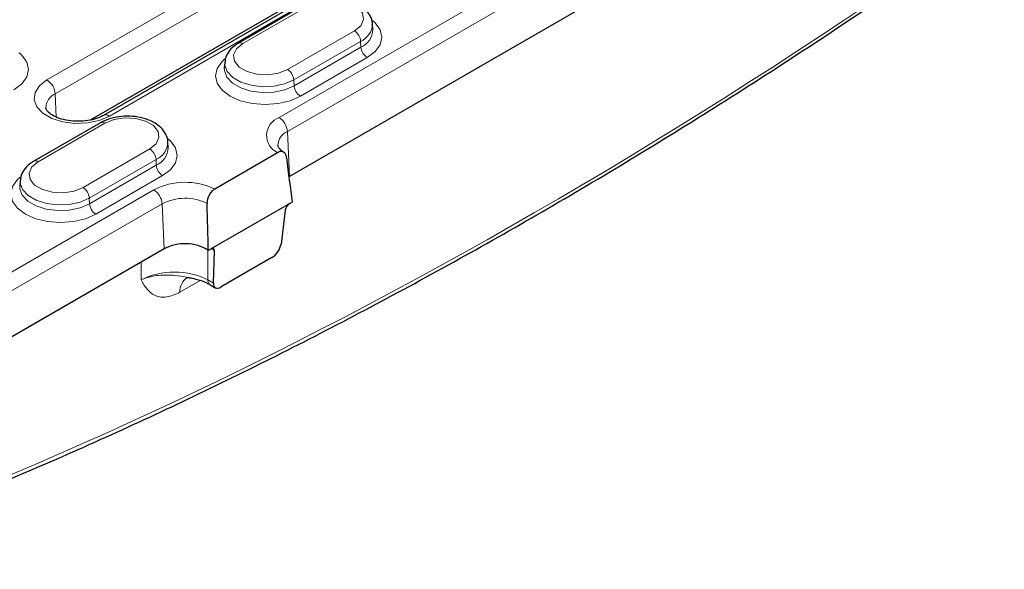
# Model space of a CAD drawing. Units: millimetres. Extents: x 0 to 420, y 0 to 297.
# Drawn here: x 259 to 276, y 92 to 102 of the extents above; entities that cross this region are included whole.
import ezdxf

# ---------------------------------------------------------------- set-up
doc = ezdxf.new("R2010")
doc.units = ezdxf.units.MM

msp = doc.modelspace()

# ---------------------------------------------------------------- linework, layer by layer
at = {"color": 8, "linetype": 'Continuous', "lineweight": 18}
for p, q in [((259.5959, 100.519), (271.6167, 107.4584)), ((271.758, 107.2221), (259.7372, 100.2827)), ((272.6738, 106.8482), (260.653, 99.9087)), ((263.5274, 99.8822), (272.7198, 105.1888)), ((272.8611, 104.9525), (263.6687, 99.6459)), ((264.0442, 101.7882), (262.9128, 101.1351)), ((263.6718, 100.6969), (264.8032, 101.3501)), ((264.9091, 101.1729), (263.7777, 100.5197)), ((263.782, 100.4228), (264.9134, 101.0759)), ((264.9091, 101.1729), (264.9134, 101.0759)), ((265.0193, 100.8987), (263.8879, 100.2456)), ((263.7777, 100.5197), (263.782, 100.4228)), ((259.7372, 100.2827), (259.7545, 99.8902)), ((260.5793, 99.788), (259.448, 99.1349)), ((263.6687, 99.6459), (263.7024, 98.883)), ((260.207, 98.6967), (261.3383, 99.3499)), ((261.4443, 99.1727), (260.3129, 98.5195)), ((260.3172, 98.4226), (261.4485, 99.0757)), ((261.4443, 99.1727), (261.4485, 99.0757)), ((261.5545, 98.8985), (260.4231, 98.2454)), ((254.4058, 94.6163), (261.4061, 98.6576)), ((261.5474, 98.4213), (254.547, 94.38)), ((260.3129, 98.5195), (260.3172, 98.4226)), ((261.5474, 98.4213), (261.5811, 97.6584)), ((262.3211, 97.6374), (262.3211, 97.1328)), ((262.4326, 97.6221), (262.3716, 97.6574)), ((261.1913, 97.1328), (261.1913, 97.4333)), ((262.1897, 97.1226), (261.8487, 96.9257)), ((262.3211, 97.1328), (262.4149, 97.0786))]:
    msp.add_line(p, q, dxfattribs=at)
at = {"color": 7, "linetype": 'Continuous', "lineweight": 25}
for p, q in [((272.5738, 106.8581), (260.553, 99.9187)), ((271.7917, 106.4592), (260.3268, 99.8407)), ((272.8948, 104.1896), (263.7024, 98.883)), ((263.9692, 101.7957), (262.8378, 101.1425)), ((265.1157, 101.3734), (265.1097, 101.4678)), ((262.6063, 100.8146), (262.6002, 100.7203)), ((260.5043, 99.7955), (259.373, 99.1423)), ((261.6509, 99.3732), (261.6449, 99.4676)), ((263.5024, 99.2871), (262.4369, 98.672)), ((259.1415, 98.8144), (259.1354, 98.7201)), ((263.7024, 98.883), (263.6941, 98.878)), ((263.7076, 98.4288), (262.3679, 97.6554)), ((263.7076, 98.4288), (263.7474, 98.4517)), ((263.6311, 98.314), (263.5603, 97.7398)), ((261.5811, 97.6584), (254.5807, 93.6171)), ((262.3281, 97.6324), (262.3679, 97.6554)), ((262.4149, 97.0786), (262.4326, 97.6221)), ((263.4074, 97.5103), (262.5444, 97.0122)), ((262.3623, 97.0496), (262.448, 97.0002))]:
    msp.add_line(p, q, dxfattribs=at)
at = {"color": 8, "linetype": 'Continuous', "lineweight": 18, "flags": 128}
for points in [[(264.8032, 101.3501), (264.9101, 101.4382), (264.9583, 101.5421), (264.9421, 101.6493), (264.8633, 101.7469), (264.7315, 101.8229), (264.5626, 101.8684), (264.3769, 101.8778), (264.1968, 101.8499), (264.0442, 101.7882)], [(265.1096, 101.5248), (265.1532, 101.4857), (265.2373, 101.3684), (265.266, 101.2425), (265.2373, 101.1167), (265.1532, 100.9994), (265.0193, 100.8987)], [(262.9128, 101.1351), (262.8059, 101.047), (262.7576, 100.943), (262.7739, 100.8358), (262.8527, 100.7383), (262.9845, 100.6622), (263.1534, 100.6168), (263.3391, 100.6074), (263.5191, 100.6352), (263.6718, 100.6969)], [(259.1275, 100.9778), (259.171, 100.9387), (259.2552, 100.8214), (259.2839, 100.6955), (259.2552, 100.5697), (259.171, 100.4524), (259.0372, 100.3517)], [(263.8879, 100.2456), (263.7135, 100.1683), (263.5103, 100.1197), (263.2923, 100.1031), (263.0743, 100.1197), (262.8711, 100.1683), (262.6967, 100.2456), (262.5628, 100.3463), (262.4786, 100.4635), (262.4499, 100.5894), (262.4786, 100.7153), (262.5628, 100.8325), (262.606, 100.8714)], [(263.7777, 100.5197), (263.6213, 100.4521), (263.4382, 100.4127), (263.2433, 100.4047), (263.0524, 100.4286), (262.8809, 100.4827), (262.7427, 100.5625), (262.6491, 100.6615), (262.6076, 100.7717), (262.6068, 100.8216)], [(262.6002, 100.7192), (262.6015, 100.677), (262.6434, 100.5658), (262.7379, 100.4659), (262.8773, 100.3854), (263.0503, 100.3309), (263.2429, 100.3067), (263.4395, 100.3148), (263.6242, 100.3546), (263.782, 100.4228)], [(260.653, 99.9087), (260.4827, 99.8351), (260.2833, 99.7922), (260.0711, 99.7835), (259.8633, 99.8096), (259.6765, 99.8684), (259.5261, 99.9553), (259.4241, 100.0631), (259.3789, 100.1831), (259.3941, 100.3056), (259.4684, 100.4206), (259.5959, 100.519)], [(261.3383, 99.3499), (261.4452, 99.438), (261.4935, 99.5419), (261.4772, 99.6491), (261.3985, 99.7467), (261.2667, 99.8227), (261.0977, 99.8682), (260.9121, 99.8776), (260.732, 99.8497), (260.5793, 99.788)], [(261.6448, 99.5246), (261.6883, 99.4855), (261.7725, 99.3682), (261.8012, 99.2423), (261.7725, 99.1165), (261.6883, 98.9992), (261.5545, 98.8985)], [(259.448, 99.1349), (259.3411, 99.0468), (259.2928, 98.9428), (259.3091, 98.8356), (259.3878, 98.7381), (259.5196, 98.662), (259.6886, 98.6166), (259.8742, 98.6072), (260.0543, 98.635), (260.207, 98.6967)], [(260.4231, 98.2454), (260.2486, 98.1681), (260.0455, 98.1195), (259.8275, 98.1029), (259.6095, 98.1195), (259.4063, 98.1681), (259.2318, 98.2454), (259.098, 98.3461), (259.0138, 98.4633), (258.9851, 98.5892), (259.0138, 98.7151), (259.098, 98.8323), (259.1412, 98.8712)], [(260.3129, 98.5195), (260.1565, 98.4519), (259.9734, 98.4125), (259.7785, 98.4045), (259.5876, 98.4284), (259.4161, 98.4825), (259.2779, 98.5623), (259.1843, 98.6613), (259.1427, 98.7715), (259.142, 98.8214)], [(259.1353, 98.719), (259.1367, 98.6768), (259.1786, 98.5656), (259.2731, 98.4657), (259.4124, 98.3852), (259.5854, 98.3307), (259.7781, 98.3065), (259.9747, 98.3146), (260.1594, 98.3544), (260.3172, 98.4226)]]:
    msp.add_lwpolyline(points, dxfattribs=at)
at = {"color": 8, "linetype": 'Continuous', "lineweight": 18}
for centre, radius, start, end in [((264.7744, 101.4808), 0.3361, 293.61876, 356.78767), ((264.6776, 101.1548), 0.2322, 4.46649, 57.26592), ((264.779, 101.3848), 0.3369, 293.50026, 358.09504), ((262.869, 101.075), 0.0744, 53.89506, 114.75987), ((265.1448, 101.094), 0.2322, 184.46649, 237.26592), ((263.5462, 100.5016), 0.2322, 4.46649, 57.26592), ((259.4285, 100.2586), 0.3096, 4.46649, 57.26592), ((264.0135, 100.4409), 0.2322, 184.46649, 237.26592), ((259.8341, 100.0447), 0.257, 112.15306, 179.34468), ((260.5949, 99.8318), 0.0964, 52.94793, 115.84445), ((260.5358, 99.7303), 0.0724, 52.95922, 115.73033), ((263.6387, 99.5794), 0.3225, 110.17285, 245.0153), ((263.3601, 99.6218), 0.3096, 4.46649, 57.26592), ((263.7686, 99.4058), 0.26, 112.59048, 178.821), ((261.3096, 99.4806), 0.3361, 293.61876, 356.78767), ((261.2128, 99.1546), 0.2322, 4.46649, 57.26592), ((261.3142, 99.3846), 0.3369, 293.50026, 358.09504), ((259.4042, 99.0748), 0.0744, 53.89506, 114.75987), ((261.68, 99.0938), 0.2322, 184.46649, 237.26592), ((261.936, 97.6296), 1.1565, 64.3345, 117.26994), ((260.0814, 98.5014), 0.2322, 4.46649, 57.26592), ((261.2387, 98.3972), 0.3096, 4.46649, 57.26592), ((260.5486, 98.4407), 0.2322, 184.46649, 237.26592), ((261.9354, 97.6694), 0.8461, 63.88898, 117.29834), ((262.1361, 96.9385), 0.2876, 124.4287, 182.54359), ((262.4171, 97.1286), 0.0961, 177.50164, 235.00462)]:
    msp.add_arc(centre, radius, start, end, dxfattribs=at)
at = {"color": 7, "linetype": 'Continuous', "lineweight": 25}
msp.add_arc((261.9319, 96.9937), 0.7515, 58.18963, 117.82844, dxfattribs=at)
at = {"color": 8, "linetype": 'Continuous', "lineweight": 18}
for centre, major_axis, ratio, start_param, end_param in [((271.2111, 170.2606), (48.6345, 76.4326), 0.5464135, 3.7488037, 4.1521767), ((261.7562, 96.813), (0.8, 0), 0.5645735, 0.7867677, 2.354825)]:
    msp.add_ellipse(centre, major_axis=major_axis, ratio=ratio, start_param=start_param, end_param=end_param, dxfattribs=at)
at = {"color": 7, "linetype": 'Continuous', "lineweight": 25}
for centre, major_axis, ratio, start_param, end_param in [((263.7019, 104.1164), (-0.5769, 8.1471), 0.0601907, 2.2133017, 2.3353683), ((261.5806, 102.8918), (-0.5769, 8.1471), 0.0601907, 4.0063753, 4.1284419), ((263.7014, 98.3507), (0.056, 0.0831), 0.5250234, 0.8219635, 2.3403999), ((263.4197, 97.6665), (0.112, 0.1661), 0.5250234, 3.9635561, 5.4819926), ((262.3617, 97.5773), (0.056, 0.0831), 0.5250234, 5.5867123, 7.1051488), ((262.5568, 97.1683), (0.112, 0.1661), 0.5250234, 2.4451197, 3.9635561)]:
    msp.add_ellipse(centre, major_axis=major_axis, ratio=ratio, start_param=start_param, end_param=end_param, dxfattribs=at)
for points, knots in [([(255.0249, 92.2295), (255.2813, 92.3206), (256.0246, 92.5848), (257.2613, 93.0548), (258.7369, 93.6533), (260.2194, 94.2945), (261.7077, 94.9773), (263.2011, 95.7015), (264.6987, 96.4667), (266.1998, 97.2725), (267.7035, 98.1184), (269.2091, 99.004), (270.7155, 99.9287), (272.2222, 100.8921), (273.7281, 101.8936), (275.2326, 102.9328), (276.7347, 104.0087), (278.2336, 105.1216), (279.5661, 106.1435), (280.3973, 106.803), (280.7318, 107.0683)], [0, 0, 0, 0, 0.0306085, 0.0887528, 0.1468974, 0.2050416, 0.2631853, 0.3213283, 0.3794706, 0.4376121, 0.4957529, 0.5538929, 0.6120322, 0.6701708, 0.7283089, 0.7864465, 0.8445838, 0.9027208, 0.9608577, 1, 1, 1, 1]), ([(265.1065, 101.4593), (265.1073, 101.4674), (265.1124, 101.5177), (265.075, 101.6079), (264.9982, 101.7136), (264.8816, 101.8005), (264.7319, 101.8658), (264.5559, 101.9038), (264.3688, 101.9105), (264.1852, 101.8849), (264.0527, 101.8409), (263.9866, 101.8051), (263.9692, 101.7957)], [0, 0, 0, 0, 0.02039843, 0.1265571, 0.2316267, 0.34337524, 0.46318601, 0.58582053, 0.70823584, 0.83111723, 0.95556209, 1, 1, 1, 1]), ([(262.8378, 101.1425), (262.8125, 101.1265), (262.7458, 101.0843), (262.6667, 100.9976), (262.6144, 100.9018), (262.613, 100.8417), (262.6125, 100.8233)], [0, 0, 0, 0, 0.2071882, 0.5458295, 0.8613024, 1, 1, 1, 1]), ([(260.553, 99.9187), (260.5349, 99.909), (260.4816, 99.8806), (260.3656, 99.8426), (260.2069, 99.8179), (260.0386, 99.8181), (259.8779, 99.8436), (259.7412, 99.8903), (259.6419, 99.9496), (259.5892, 100.0072), (259.5772, 100.0347), (259.5783, 100.0449), (259.5786, 100.0475)], [0, 0, 0, 0, 0.0578236, 0.1698959, 0.2842603, 0.4002328, 0.5163765, 0.6307107, 0.7421071, 0.8511434, 0.9621547, 1, 1, 1, 1]), ([(261.6417, 99.4591), (261.6425, 99.4672), (261.6475, 99.5175), (261.6102, 99.6077), (261.5334, 99.7134), (261.4168, 99.8003), (261.2671, 99.8656), (261.0911, 99.9036), (260.904, 99.9103), (260.7203, 99.8847), (260.5879, 99.8407), (260.5218, 99.8049), (260.5043, 99.7955)], [0, 0, 0, 0, 0.0203984, 0.1265571, 0.2316267, 0.3433752, 0.463186, 0.5858205, 0.7082358, 0.8311172, 0.9555621, 1, 1, 1, 1]), ([(263.6176, 99.2877), (263.6024, 99.2977), (263.5585, 99.3267), (263.5189, 99.3744), (263.5082, 99.3989), (263.5096, 99.4089), (263.51, 99.411)], [0, 0, 0, 0, 0.1867548, 0.5411785, 0.904566, 1, 1, 1, 1]), ([(263.655, 99.2069), (263.6526, 99.228), (263.6468, 99.2466), (263.6291, 99.2773), (263.6172, 99.289), (263.5753, 99.3112), (263.5386, 99.308), (263.5024, 99.2871)], [0, 0, 0, 0, 0.25, 0.25, 0.5, 0.5, 1, 1, 1, 1]), ([(259.373, 99.1423), (259.3477, 99.1263), (259.2809, 99.0841), (259.2018, 98.9974), (259.1496, 98.9016), (259.1482, 98.8415), (259.1477, 98.8231)], [0, 0, 0, 0, 0.2071882, 0.5458295, 0.8613024, 1, 1, 1, 1]), ([(262.4369, 98.672), (262.4189, 98.6616), (262.4014, 98.6472), (262.3693, 98.6119), (262.3548, 98.5913), (262.3193, 98.5244), (262.3064, 98.4735), (262.3078, 98.4291)], [0, 0, 0, 0, 0.25, 0.25, 0.5, 0.5, 1, 1, 1, 1]), ([(261.9569, 97.1664), (261.9577, 97.1665), (261.9599, 97.1669), (261.9981, 97.175), (262.0291, 97.1644), (262.0373, 97.1616)], [0, 0, 0, 0, 0.2938561, 0.8136869, 1, 1, 1, 1]), ([(262.0231, 97.1647), (262.0632, 97.1575), (262.1658, 97.1388), (262.2782, 97.095), (262.3424, 97.0604), (262.3623, 97.0496)], [0, 0, 0, 0, 0.3071434, 0.7855773, 1, 1, 1, 1])]:
    msp.add_open_spline(points, degree=3, knots=knots, dxfattribs=at)
at = {"color": 8, "linetype": 'Continuous', "lineweight": 18}
for points, knots in [([(261.1913, 97.1328), (261.1919, 97.133), (261.2204, 97.1455), (261.2733, 97.1651), (261.4141, 97.2025), (261.6554, 97.2299), (261.8877, 97.1918), (262.0162, 97.1697), (262.0238, 97.1684)], [0, 0, 0, 0, 0.0029428, 0.1343282, 0.2318071, 0.5673943, 0.9743952, 1, 1, 1, 1]), ([(261.8487, 96.9257), (261.8099, 96.9033), (261.772, 96.8855), (261.6976, 96.8583), (261.6609, 96.849), (261.5905, 96.8392), (261.5572, 96.8388), (261.4939, 96.846), (261.4637, 96.8539), (261.3805, 96.8883), (261.3344, 96.9255), (261.2747, 96.9961), (261.2566, 97.0217), (261.2226, 97.0758), (261.2067, 97.1043), (261.1913, 97.1328)], [0, 0, 0, 0, 0.125, 0.125, 0.25, 0.25, 0.375, 0.375, 0.5, 0.5, 0.75, 0.75, 0.875, 0.875, 1, 1, 1, 1])]:
    msp.add_open_spline(points, degree=3, knots=knots, dxfattribs=at)

doc.saveas('drawing.dxf')
